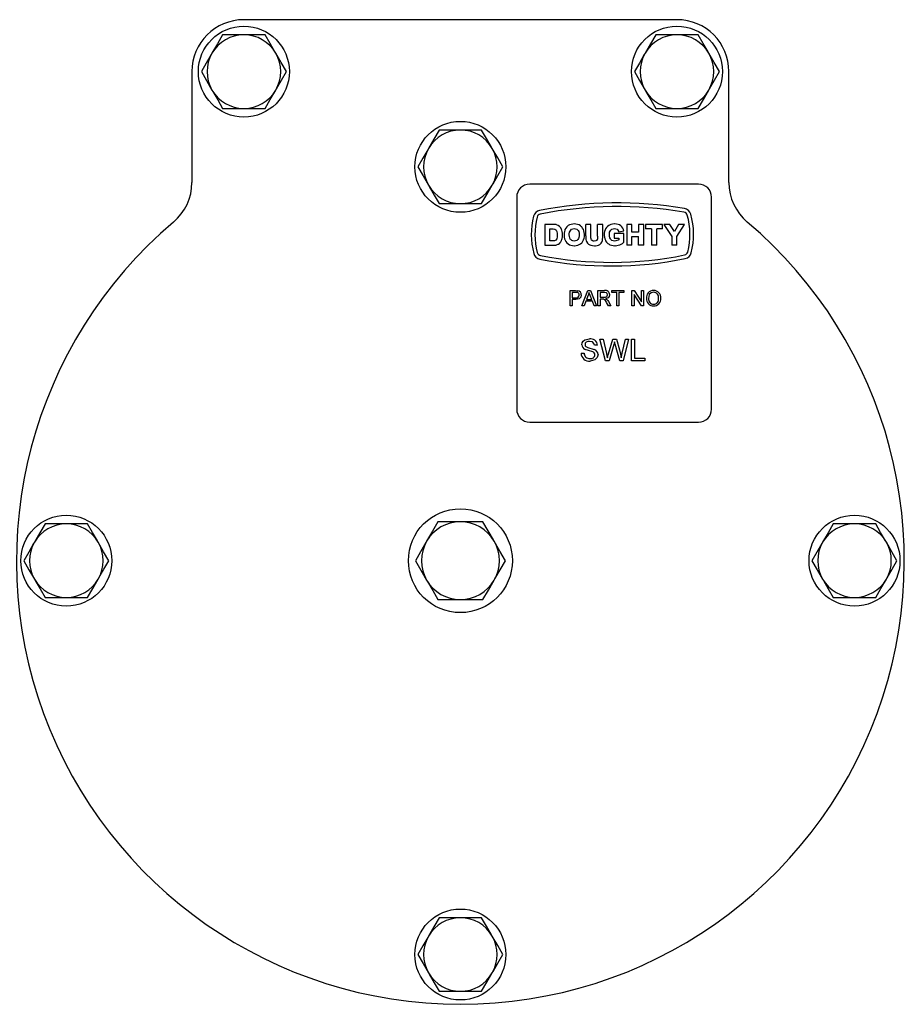
# Model space of a CAD drawing. Units: millimetres. Extents: x 114 to 722, y -121 to 572.
# Drawn here: x 317 to 521, y 185 to 412 of the extents above; entities that cross this region are included whole.
import ezdxf

# ---------------------------------------------------------------- set-up
doc = ezdxf.new("R2010")
doc.units = ezdxf.units.MM
doc.header["$LTSCALE"] = 2

msp = doc.modelspace()

# ---------------------------------------------------------------- linework, layer by layer
at = {"color": 7, "linetype": 'Continuous', "lineweight": 25}
for p, q in [((468.68, 412.41), (368.68, 412.41)), ((368.68, 408.91), (363.77, 408.91)), ((373.58, 408.91), (368.68, 408.91)), ((468.68, 408.91), (463.77, 408.91)), ((473.58, 408.91), (468.68, 408.91)), ((356.68, 400.41), (356.68, 374.78)), ((480.68, 374.78), (480.68, 400.41)), ((363.77, 391.91), (368.68, 391.91)), ((368.68, 391.91), (373.58, 391.91)), ((463.77, 391.91), (468.68, 391.91)), ((468.68, 391.91), (473.58, 391.91)), ((418.68, 386.91), (413.77, 386.91)), ((423.58, 386.91), (418.68, 386.91)), ((473.68, 374.41), (434.68, 374.41)), ((431.68, 371.41), (431.68, 322.41)), ((476.68, 322.41), (476.68, 371.41)), ((413.77, 369.91), (418.68, 369.91)), ((418.68, 369.91), (423.58, 369.91)), ((439.99, 365.12), (438.16, 365.12)), ((438.16, 365.12), (438.16, 360.27)), ((439.35, 364.08), (439.69, 364.08)), ((439.35, 361.3), (439.35, 364.08)), ((439.69, 364.08), (440.12, 364.07)), ((440.42, 365.1), (439.99, 365.12)), ((440.12, 364.07), (440.37, 364.04)), ((440.37, 364.04), (440.47, 364.01)), ((440.77, 365.06), (440.42, 365.1)), ((440.47, 364.01), (440.75, 363.85)), ((440.9, 365.03), (440.77, 365.06)), ((441.26, 364.88), (440.9, 365.03)), ((441.56, 364.65), (441.26, 364.88)), ((441.65, 364.57), (441.56, 364.65)), ((441.88, 364.28), (441.65, 364.57)), ((442.06, 363.93), (441.88, 364.28)), ((443.02, 364.23), (442.83, 363.9)), ((443.25, 364.52), (443.02, 364.23)), ((443.29, 364.57), (443.25, 364.52)), ((443.59, 364.82), (443.29, 364.57)), ((443.89, 364.99), (443.59, 364.82)), ((443.9, 365), (443.89, 364.99)), ((444.26, 365.12), (443.9, 365)), ((444.63, 365.18), (444.26, 365.12)), ((444.36, 363.98), (444.64, 364.11)), ((444.96, 365.2), (444.63, 365.18)), ((444.64, 364.11), (444.97, 364.14)), ((445.36, 365.17), (444.96, 365.2)), ((444.97, 364.14), (445.28, 364.11)), ((445.28, 364.11), (445.56, 364)), ((445.73, 365.09), (445.36, 365.17)), ((446.07, 364.97), (445.73, 365.09)), ((446.38, 364.78), (446.07, 364.97)), ((446.66, 364.55), (446.38, 364.78)), ((446.68, 364.53), (446.66, 364.55)), ((446.9, 364.26), (446.68, 364.53)), ((447.07, 363.96), (446.9, 364.26)), ((448.8, 365.12), (447.62, 365.12)), ((447.62, 362.43), (447.62, 365.12)), ((448.8, 362.5), (448.8, 365.12)), ((451.54, 365.12), (450.35, 365.12)), ((450.35, 362.37), (450.35, 365.12)), ((451.54, 362.57), (451.54, 365.12)), ((452.18, 364.05), (452.08, 363.82)), ((452.39, 364.36), (452.18, 364.05)), ((452.65, 364.64), (452.39, 364.36)), ((452.95, 364.86), (452.65, 364.64)), ((453.12, 364.96), (452.95, 364.86)), ((453.44, 365.09), (453.12, 364.96)), ((453.8, 365.17), (453.44, 365.09)), ((453.65, 363.99), (453.94, 364.1)), ((454.21, 365.2), (453.8, 365.17)), ((453.94, 364.1), (454.28, 364.14)), ((454.28, 365.2), (454.21, 365.2)), ((454.71, 365.17), (454.28, 365.2)), ((454.28, 364.14), (454.6, 364.1)), ((454.6, 364.1), (454.87, 363.97)), ((455.08, 365.1), (454.71, 365.17)), ((455.42, 364.98), (455.08, 365.1)), ((455.69, 364.81), (455.42, 364.98)), ((455.97, 364.56), (455.69, 364.81)), ((456.18, 364.25), (455.97, 364.56)), ((456.32, 363.89), (456.18, 364.25)), ((458.27, 365.12), (457.08, 365.12)), ((457.08, 365.12), (457.08, 360.27)), ((458.27, 363.31), (458.27, 365.12)), ((461.02, 365.12), (459.83, 365.12)), ((459.83, 365.12), (459.83, 363.31)), ((461.02, 360.27), (461.02, 365.12)), ((465.36, 365.12), (461.45, 365.12)), ((461.45, 365.12), (461.45, 364.08)), ((462.81, 364.08), (461.45, 364.08)), ((462.81, 364.08), (462.81, 360.27)), ((464, 360.27), (464, 364.08)), ((465.36, 364.08), (464, 364.08)), ((465.36, 364.08), (465.36, 365.12)), ((467.07, 365.12), (465.68, 365.12)), ((465.68, 365.12), (467.47, 362.29)), ((468.08, 363.43), (467.07, 365.12)), ((469.06, 365.12), (468.08, 363.43)), ((468.65, 362.28), (470.45, 365.12)), ((470.45, 365.12), (469.06, 365.12)), ((440.75, 363.85), (440.82, 363.77)), ((440.91, 361.74), (440.75, 361.49)), ((440.82, 363.77), (440.97, 363.46)), ((440.96, 361.88), (440.91, 361.74)), ((441.02, 362.17), (440.96, 361.88)), ((440.97, 363.46), (440.98, 363.4)), ((440.98, 363.4), (441.04, 363.1)), ((441.05, 362.54), (441.02, 362.17)), ((441.04, 363.1), (441.06, 362.69)), ((441.06, 362.69), (441.05, 362.54)), ((442.12, 363.77), (442.06, 363.93)), ((442.2, 363.45), (442.12, 363.77)), ((442.12, 361.63), (442.2, 361.87)), ((442.25, 363.08), (442.2, 363.45)), ((442.2, 361.87), (442.25, 362.24)), ((442.27, 362.75), (442.25, 363.08)), ((442.25, 362.24), (442.28, 362.67)), ((442.27, 362.72), (442.27, 362.75)), ((442.27, 362.69), (442.27, 362.72)), ((442.28, 362.67), (442.27, 362.69)), ((442.27, 362.69), (442.27, 362.69)), ((442.63, 363.08), (442.61, 362.67)), ((442.61, 362.67), (442.61, 362.54)), ((442.61, 362.54), (442.65, 362.14)), ((442.69, 363.45), (442.63, 363.08)), ((442.65, 362.14), (442.73, 361.77)), ((442.79, 363.79), (442.69, 363.45)), ((442.73, 361.77), (442.85, 361.43)), ((442.83, 363.9), (442.79, 363.79)), ((443.82, 362.7), (443.83, 362.92)), ((443.85, 362.31), (443.82, 362.7)), ((443.83, 362.92), (443.89, 363.28)), ((443.93, 361.98), (443.85, 362.31)), ((443.89, 363.28), (443.99, 363.57)), ((444.06, 361.72), (443.93, 361.98)), ((443.99, 363.57), (444.14, 363.8)), ((444.14, 363.8), (444.36, 363.98)), ((445.56, 364), (445.8, 363.8)), ((445.93, 361.82), (445.78, 361.6)), ((445.8, 363.8), (445.87, 363.69)), ((445.87, 363.69), (446, 363.43)), ((446.04, 362.11), (445.93, 361.82)), ((446, 363.43), (446.08, 363.1)), ((446.1, 362.47), (446.04, 362.11)), ((446.08, 363.1), (446.1, 362.71)), ((446.1, 362.71), (446.1, 362.47)), ((447.2, 363.62), (447.07, 363.96)), ((447.12, 361.54), (447.24, 361.89)), ((447.28, 363.24), (447.2, 363.62)), ((447.24, 361.89), (447.3, 362.27)), ((447.32, 362.85), (447.28, 363.24)), ((447.3, 362.27), (447.32, 362.69)), ((447.32, 362.69), (447.32, 362.85)), ((447.62, 362.43), (447.63, 362)), ((447.63, 362), (447.66, 361.64)), ((448.81, 362.04), (448.8, 362.5)), ((448.84, 361.77), (448.81, 362.04)), ((448.97, 361.49), (448.84, 361.77)), ((450.34, 361.96), (450.31, 361.69)), ((450.35, 362.37), (450.34, 361.96)), ((451.47, 361.44), (451.51, 361.73)), ((451.51, 361.73), (451.53, 362.11)), ((451.53, 362.11), (451.54, 362.57)), ((451.89, 363.1), (451.87, 362.71)), ((451.87, 362.71), (451.87, 362.51)), ((451.87, 362.51), (451.92, 362.13)), ((451.96, 363.47), (451.89, 363.1)), ((451.92, 362.13), (452.01, 361.78)), ((452.08, 363.82), (451.96, 363.47)), ((452.01, 361.78), (452.15, 361.43)), ((453.08, 362.75), (453.09, 362.93)), ((453.11, 362.35), (453.08, 362.75)), ((453.09, 362.93), (453.14, 363.29)), ((453.18, 362.02), (453.11, 362.35)), ((453.14, 363.29), (453.25, 363.58)), ((453.31, 361.75), (453.18, 362.02)), ((453.25, 363.58), (453.41, 363.8)), ((453.41, 361.61), (453.31, 361.75)), ((453.41, 363.8), (453.65, 363.99)), ((456.42, 362.99), (454.16, 362.99)), ((454.16, 362.99), (454.16, 361.96)), ((454.16, 361.96), (455.23, 361.96)), ((454.87, 363.97), (455.05, 363.79)), ((455.05, 363.79), (455.24, 363.4)), ((455.23, 361.96), (455.23, 361.57)), ((455.24, 363.4), (456.39, 363.62)), ((456.39, 363.62), (456.32, 363.89)), ((456.42, 360.97), (456.42, 362.99)), ((459.83, 363.31), (458.27, 363.31)), ((458.27, 360.27), (458.27, 362.28)), ((458.27, 362.28), (459.83, 362.28)), ((459.83, 360.27), (459.83, 362.28)), ((467.47, 362.29), (467.47, 360.27)), ((468.65, 360.27), (468.65, 362.28)), ((438.16, 360.27), (439.99, 360.27)), ((439.91, 361.3), (439.35, 361.3)), ((440.31, 361.32), (439.91, 361.3)), ((439.99, 360.27), (440.42, 360.28)), ((440.43, 361.34), (440.31, 361.32)), ((440.42, 360.28), (440.77, 360.33)), ((440.73, 361.48), (440.43, 361.34)), ((440.75, 361.49), (440.73, 361.48)), ((440.77, 360.33), (440.9, 360.36)), ((440.9, 360.36), (441.26, 360.51)), ((441.26, 360.51), (441.29, 360.54)), ((441.29, 360.54), (441.32, 360.55)), ((441.32, 360.55), (441.6, 360.76)), ((441.6, 360.76), (441.64, 360.81)), ((441.64, 360.81), (441.65, 360.82)), ((441.65, 360.82), (441.66, 360.83)), ((441.66, 360.83), (441.76, 360.95)), ((441.76, 360.95), (441.81, 361.02)), ((441.81, 361.02), (441.88, 361.11)), ((441.88, 361.11), (441.92, 361.2)), ((441.92, 361.2), (441.97, 361.26)), ((441.97, 361.26), (442.01, 361.36)), ((442.01, 361.36), (442.06, 361.46)), ((442.06, 361.46), (442.12, 361.62)), ((442.12, 361.62), (442.12, 361.63)), ((442.12, 361.62), (442.12, 361.62)), ((442.85, 361.43), (443.03, 361.13)), ((443.03, 361.13), (443.24, 360.86)), ((443.24, 360.86), (443.27, 360.83)), ((443.27, 360.83), (443.55, 360.6)), ((443.55, 360.6), (443.85, 360.42)), ((443.85, 360.42), (444.19, 360.29)), ((444.15, 361.6), (444.06, 361.72)), ((444.39, 361.4), (444.15, 361.6)), ((444.19, 360.29), (444.57, 360.21)), ((444.67, 361.28), (444.39, 361.4)), ((444.57, 360.21), (444.97, 360.19)), ((444.97, 361.24), (444.67, 361.28)), ((445.29, 361.28), (444.97, 361.24)), ((444.97, 360.19), (445, 360.19)), ((445, 360.19), (445.4, 360.21)), ((445.57, 361.41), (445.29, 361.28)), ((445.4, 360.21), (445.77, 360.3)), ((445.78, 361.6), (445.57, 361.41)), ((445.77, 360.3), (446.11, 360.43)), ((446.11, 360.43), (446.41, 360.62)), ((446.41, 360.62), (446.68, 360.85)), ((446.68, 360.85), (446.76, 360.95)), ((446.76, 360.95), (446.97, 361.22)), ((446.97, 361.22), (447.12, 361.54)), ((447.66, 361.64), (447.71, 361.34)), ((447.71, 361.34), (447.79, 361.12)), ((447.79, 361.12), (448, 360.78)), ((448, 360.78), (448.23, 360.55)), ((448.23, 360.55), (448.58, 360.35)), ((448.58, 360.35), (448.83, 360.27)), ((448.83, 360.27), (449.19, 360.21)), ((449.07, 361.39), (448.97, 361.49)), ((449.33, 361.27), (449.07, 361.39)), ((449.19, 360.21), (449.63, 360.19)), ((449.6, 361.24), (449.33, 361.27)), ((449.95, 361.29), (449.6, 361.24)), ((449.63, 360.19), (449.85, 360.19)), ((449.85, 360.19), (450.24, 360.24)), ((450.11, 361.38), (449.95, 361.29)), ((450.29, 361.61), (450.11, 361.38)), ((450.24, 360.24), (450.56, 360.34)), ((450.31, 361.69), (450.29, 361.61)), ((450.56, 360.34), (450.87, 360.5)), ((450.87, 360.5), (451.16, 360.74)), ((451.16, 360.74), (451.33, 361)), ((451.33, 361), (451.46, 361.37)), ((451.46, 361.37), (451.47, 361.44)), ((452.15, 361.43), (452.22, 361.3)), ((452.22, 361.3), (452.43, 360.99)), ((452.43, 360.99), (452.69, 360.73)), ((452.69, 360.73), (453, 360.51)), ((453, 360.51), (453.21, 360.4)), ((453.21, 360.4), (453.56, 360.28)), ((453.65, 361.41), (453.41, 361.61)), ((453.56, 360.28), (453.93, 360.21)), ((453.93, 361.28), (453.65, 361.41)), ((454.26, 361.24), (453.93, 361.28)), ((453.93, 360.21), (454.32, 360.19)), ((454.59, 361.28), (454.26, 361.24)), ((454.26, 361.24), (454.26, 361.24)), ((454.4, 360.19), (454.32, 360.19)), ((454.4, 360.19), (454.77, 360.22)), ((454.8, 361.35), (454.59, 361.28)), ((454.77, 360.22), (455.13, 360.29)), ((455.12, 361.5), (454.8, 361.35)), ((455.23, 361.57), (455.12, 361.5)), ((455.13, 360.29), (455.49, 360.41)), ((455.49, 360.41), (455.78, 360.54)), ((455.78, 360.54), (456.12, 360.72)), ((456.12, 360.72), (456.42, 360.97)), ((458.27, 360.27), (457.08, 360.27)), ((461.02, 360.27), (459.83, 360.27)), ((464, 360.27), (462.81, 360.27)), ((468.65, 360.27), (467.47, 360.27)), ((443.99, 349.8), (445.27, 349.8)), ((443.99, 346.3), (443.99, 349.8)), ((445.32, 349.4), (444.48, 349.4)), ((444.48, 349.4), (444.48, 348.14)), ((444.48, 348.14), (445.32, 348.14)), ((446.74, 346.3), (448.13, 349.8)), ((448.17, 348.75), (447.81, 347.78)), ((448.13, 349.8), (448.69, 349.8)), ((449, 347.78), (448.66, 348.7)), ((448.69, 349.8), (450.07, 346.3)), ((450.45, 349.8), (451.97, 349.8)), ((450.45, 346.3), (450.45, 349.8)), ((450.94, 349.4), (450.94, 348.28)), ((451.99, 349.4), (450.94, 349.4)), ((450.94, 348.28), (451.88, 348.28)), ((453.68, 349.8), (456.42, 349.8)), ((453.68, 349.4), (453.68, 349.8)), ((454.8, 349.4), (453.68, 349.4)), ((454.8, 346.3), (454.8, 349.4)), ((456.42, 349.4), (455.29, 349.4)), ((455.29, 349.4), (455.29, 346.3)), ((456.42, 349.8), (456.42, 349.4)), ((458.3, 349.8), (458.82, 349.8)), ((458.3, 346.3), (458.3, 349.8)), ((460.47, 346.3), (458.79, 348.91)), ((458.79, 348.91), (458.79, 346.3)), ((458.82, 349.8), (460.5, 347.19)), ((460.5, 349.8), (460.99, 349.8)), ((460.5, 347.19), (460.5, 349.8)), ((460.99, 349.8), (460.99, 346.3)), ((444.48, 346.3), (443.99, 346.3)), ((444.48, 347.74), (444.48, 346.3)), ((445.34, 347.74), (444.48, 347.74)), ((447.26, 346.3), (446.74, 346.3)), ((447.66, 347.38), (447.26, 346.3)), ((449.15, 347.38), (447.66, 347.38)), ((447.81, 347.78), (449, 347.78)), ((449.55, 346.3), (449.15, 347.38)), ((450.07, 346.3), (449.55, 346.3)), ((450.94, 346.3), (450.45, 346.3)), ((451.45, 347.87), (450.94, 347.87)), ((450.94, 347.87), (450.94, 346.3)), ((452.86, 346.3), (452.43, 347.04)), ((452.85, 347.27), (453.43, 346.3)), ((453.43, 346.3), (452.86, 346.3)), ((455.29, 346.3), (454.8, 346.3)), ((458.79, 346.3), (458.3, 346.3)), ((460.99, 346.3), (460.47, 346.3)), ((450.33, 337.19), (449.63, 337.19)), ((450.91, 338.6), (451.64, 338.6)), ((452.17, 333.6), (450.91, 338.6)), ((451.64, 338.6), (452.38, 335.31)), ((452.87, 335.18), (453.85, 338.6)), ((454.09, 337.34), (453, 333.6)), ((453.85, 338.6), (454.7, 338.6)), ((455.48, 333.6), (454.43, 337.42)), ((454.7, 338.6), (455.42, 336.09)), ((456.05, 335.33), (456.79, 338.6)), ((457.51, 338.6), (456.25, 333.6)), ((456.79, 338.6), (457.51, 338.6)), ((458.15, 338.6), (458.86, 338.6)), ((458.15, 333.6), (458.15, 338.6)), ((458.86, 338.6), (458.86, 334.17)), ((446.55, 335.33), (447.26, 335.33)), ((453, 333.6), (452.17, 333.6)), ((456.25, 333.6), (455.48, 333.6)), ((461.23, 333.6), (458.15, 333.6)), ((458.86, 334.17), (461.23, 334.17)), ((461.23, 334.17), (461.23, 333.6)), ((434.68, 319.41), (473.68, 319.41)), ((327.68, 295.91), (322.77, 295.91)), ((332.58, 295.91), (327.68, 295.91)), ((418.68, 296.41), (413.48, 296.41)), ((423.87, 296.41), (418.68, 296.41)), ((509.68, 295.91), (504.77, 295.91)), ((514.58, 295.91), (509.68, 295.91)), ((322.77, 278.91), (327.68, 278.91)), ((327.68, 278.91), (332.58, 278.91)), ((413.48, 278.41), (418.68, 278.41)), ((418.68, 278.41), (423.87, 278.41)), ((504.77, 278.91), (509.68, 278.91)), ((509.68, 278.91), (514.58, 278.91)), ((418.68, 204.91), (413.77, 204.91)), ((423.58, 204.91), (418.68, 204.91)), ((413.77, 187.91), (418.68, 187.91)), ((418.68, 187.91), (423.58, 187.91))]:
    msp.add_line(p, q, dxfattribs=at)
at = {"color": 7, "linetype": 'Continuous', "lineweight": 25, "flags": 128}
for points in [[(363.77, 408.91), (362.57, 406.82), (361.32, 404.66)], [(376.04, 404.66), (375.86, 404.96), (374.72, 406.93), (373.58, 408.91)], [(463.77, 408.91), (462.57, 406.82), (461.32, 404.66)], [(476.04, 404.66), (475.86, 404.96), (474.72, 406.93), (473.58, 408.91)], [(361.32, 404.66), (361.14, 404.35), (360, 402.38), (358.86, 400.41)], [(378.49, 400.41), (377.29, 402.49), (376.04, 404.66)], [(461.32, 404.66), (461.14, 404.35), (460, 402.38), (458.86, 400.41)], [(478.49, 400.41), (477.29, 402.49), (476.04, 404.66)], [(358.86, 400.41), (360.06, 398.32), (361.32, 396.16)], [(376.04, 396.16), (376.21, 396.46), (377.35, 398.43), (378.49, 400.41)], [(458.86, 400.41), (460.06, 398.32), (461.32, 396.16)], [(476.04, 396.16), (476.21, 396.46), (477.35, 398.43), (478.49, 400.41)], [(361.32, 396.16), (361.49, 395.85), (362.63, 393.88), (363.77, 391.91)], [(373.58, 391.91), (374.79, 393.99), (376.04, 396.16)], [(461.32, 396.16), (461.49, 395.85), (462.63, 393.88), (463.77, 391.91)], [(473.58, 391.91), (474.79, 393.99), (476.04, 396.16)], [(413.77, 386.91), (412.57, 384.82), (411.32, 382.66)], [(426.04, 382.66), (425.86, 382.96), (424.72, 384.93), (423.58, 386.91)], [(411.32, 382.66), (411.14, 382.35), (410, 380.38), (408.86, 378.41)], [(428.49, 378.41), (427.29, 380.49), (426.04, 382.66)], [(408.86, 378.41), (410.06, 376.32), (411.32, 374.16)], [(426.04, 374.16), (426.21, 374.46), (427.35, 376.43), (428.49, 378.41)], [(411.32, 374.16), (411.49, 373.85), (412.63, 371.88), (413.77, 369.91)], [(423.58, 369.91), (424.79, 371.99), (426.04, 374.16)], [(445.27, 349.8), (445.56, 349.79), (445.79, 349.77)], [(445.72, 349.37), (445.49, 349.39), (445.32, 349.4)], [(446.59, 348.8), (446.48, 348.29), (446.14, 347.9), (445.34, 347.74)], [(448.41, 349.4), (448.29, 349.03), (448.17, 348.75)], [(448.66, 348.7), (448.52, 349.09), (448.41, 349.4)], [(451.88, 348.28), (452.18, 348.3), (452.46, 348.42), (452.6, 348.61), (452.65, 348.85)], [(452.65, 348.85), (452.59, 349.11), (452.4, 349.31), (451.99, 349.4)], [(453.14, 348.86), (453.06, 348.46), (452.81, 348.14), (452.21, 347.92)], [(463.29, 349.44), (462.72, 349.3), (462.3, 348.9), (462.12, 348)], [(451.69, 347.86), (451.55, 347.87), (451.45, 347.87)], [(452.21, 347.92), (452.37, 347.83), (452.48, 347.74)], [(452.48, 347.74), (452.71, 347.49), (452.85, 347.27)], [(446.74, 337.29), (446.83, 337.74), (447.06, 338.14), (447.43, 338.42), (448.48, 338.66)], [(448.51, 338.08), (448.1, 338.05), (447.73, 337.89), (447.52, 337.65), (447.45, 337.34)], [(447.45, 337.34), (447.5, 337.07), (447.63, 336.9)], [(449.63, 337.19), (449.5, 337.62), (449.19, 337.94), (448.51, 338.08)], [(454.28, 337.99), (454.17, 337.63), (454.09, 337.34)], [(454.43, 337.42), (454.35, 337.74), (454.28, 337.99)], [(449.22, 335.66), (448.24, 335.94), (447.48, 336.21)], [(450.46, 335.02), (450.27, 334.32), (449.75, 333.81), (448.65, 333.53)], [(452.38, 335.31), (452.51, 334.74), (452.61, 334.3)], [(452.61, 334.3), (452.75, 334.79), (452.87, 335.18)], [(455.42, 336.09), (455.66, 335.09), (455.81, 334.3)], [(455.81, 334.3), (455.95, 334.87), (456.05, 335.33)], [(322.77, 295.91), (321.57, 293.82), (320.32, 291.66)], [(335.04, 291.66), (334.86, 291.96), (333.72, 293.93), (332.58, 295.91)], [(413.48, 296.41), (412.21, 294.2), (410.88, 291.91)], [(426.47, 291.91), (426.29, 292.23), (425.08, 294.32), (423.87, 296.41)], [(504.77, 295.91), (503.57, 293.82), (502.32, 291.66)], [(517.04, 291.66), (516.86, 291.96), (515.72, 293.93), (514.58, 295.91)], [(320.32, 291.66), (320.14, 291.35), (319, 289.38), (317.86, 287.41)], [(337.49, 287.41), (336.29, 289.49), (335.04, 291.66)], [(410.88, 291.91), (410.7, 291.59), (409.49, 289.49), (408.28, 287.41)], [(429.07, 287.41), (427.8, 289.61), (426.47, 291.91)], [(502.32, 291.66), (502.14, 291.35), (501, 289.38), (499.86, 287.41)], [(519.49, 287.41), (518.29, 289.49), (517.04, 291.66)], [(317.86, 287.41), (319.06, 285.32), (320.32, 283.16)], [(335.04, 283.16), (335.21, 283.46), (336.35, 285.43), (337.49, 287.41)], [(408.28, 287.41), (409.56, 285.2), (410.88, 282.91)], [(426.47, 282.91), (426.66, 283.23), (427.86, 285.32), (429.07, 287.41)], [(499.86, 287.41), (501.06, 285.32), (502.32, 283.16)], [(517.04, 283.16), (517.21, 283.46), (518.35, 285.43), (519.49, 287.41)], [(320.32, 283.16), (320.49, 282.85), (321.63, 280.88), (322.77, 278.91)], [(332.58, 278.91), (333.79, 280.99), (335.04, 283.16)], [(410.88, 282.91), (411.07, 282.59), (412.28, 280.49), (413.48, 278.41)], [(423.87, 278.41), (425.15, 280.61), (426.47, 282.91)], [(502.32, 283.16), (502.49, 282.85), (503.63, 280.88), (504.77, 278.91)], [(514.58, 278.91), (515.79, 280.99), (517.04, 283.16)], [(413.77, 204.91), (412.57, 202.82), (411.32, 200.66)], [(426.04, 200.66), (425.86, 200.96), (424.72, 202.93), (423.58, 204.91)], [(411.32, 200.66), (411.14, 200.35), (410, 198.38), (408.86, 196.41)], [(428.49, 196.41), (427.29, 198.49), (426.04, 200.66)], [(408.86, 196.41), (410.06, 194.32), (411.32, 192.16)], [(426.04, 192.16), (426.21, 192.46), (427.35, 194.43), (428.49, 196.41)], [(411.32, 192.16), (411.49, 191.85), (412.63, 189.88), (413.77, 187.91)], [(423.58, 187.91), (424.79, 189.99), (426.04, 192.16)]]:
    msp.add_lwpolyline(points, dxfattribs=at)
at = {"color": 7, "linetype": 'Continuous', "lineweight": 25}
for centre, radius in [((368.68, 400.41), 10.5), ((468.68, 400.41), 10.5), ((418.68, 378.41), 10.5), ((418.68, 287.41), 12), ((327.68, 287.41), 10.5), ((509.68, 287.41), 10.5), ((418.68, 196.41), 10.5)]:
    msp.add_circle(centre, radius, dxfattribs=at)
for centre, radius, start, end in [((368.68, 400.41), 12, 90, 180), ((468.68, 400.41), 12, 0, 90), ((368.68, 400.41), 8.5, 90, 150), ((368.68, 400.41), 8.5, 30, 90), ((468.68, 400.41), 8.5, 90, 150), ((468.68, 400.41), 8.5, 30, 90), ((368.68, 400.41), 8.5, 150, 210), ((368.68, 400.41), 8.5, 330, 30), ((468.68, 400.41), 8.5, 150, 210), ((468.68, 400.41), 8.5, 330, 30), ((368.68, 400.41), 8.5, 210, 270), ((368.68, 400.41), 8.5, 270, 330), ((468.68, 400.41), 8.5, 210, 270), ((468.68, 400.41), 8.5, 270, 330), ((418.68, 378.41), 8.5, 90, 150), ((418.68, 378.41), 8.5, 30, 90), ((418.68, 378.41), 8.5, 150, 210), ((418.68, 378.41), 8.5, 330, 30), ((344.68, 374.78), 12, 310.2623, 0), ((418.68, 378.41), 8.5, 210, 270), ((418.68, 378.41), 8.5, 270, 330), ((434.68, 371.41), 3, 90, 180), ((473.68, 371.41), 3, 0, 90), ((492.68, 374.78), 12, 180, 229.7377), ((454.88, 276.75), 93.31, 80.3978, 101.0739), ((454.88, 276.75), 92.47, 80.3978, 101.0739), ((470.15, 367), 1.78, 16.2653, 80.3978), ((451.88, 362.78), 16.84, 165.3998, 195.2052), ((437.3, 366.57), 1.78, 101.0739, 165.3998), ((451.88, 362.78), 16, 165.3998, 195.2052), ((437.3, 366.57), 0.939, 101.0739, 165.3998), ((470.15, 367), 0.939, 16.2653, 80.3978), ((455.69, 362.78), 16, 345.307, 16.2653), ((455.69, 362.78), 16.84, 345.307, 16.2653), ((418.68, 287.41), 102.5, 130.2623, 49.7377), ((437.34, 358.83), 1.78, 195.2052, 259.0241), ((437.34, 358.83), 0.939, 195.2052, 259.0241), ((453.47, 442), 86.5, 259.0241, 281.4287), ((453.47, 442), 85.66, 259.0241, 281.4287), ((470.26, 358.96), 0.939, 281.4287, 345.307), ((470.26, 358.96), 1.78, 281.4287, 345.307), ((445.46, 348.77), 0.639, 258.0875, 1.2978), ((445.53, 348.83), 0.572, 355.2663, 70.2249), ((445.66, 348.85), 0.931, 356.8254, 81.8703), ((452.18, 348.86), 0.966, 359.9456, 102.4516), ((463.27, 348.19), 1.66, 89.5387, 186.304), ((463.28, 348.18), 1.67, 355.4937, 89.7933), ((463.24, 348.22), 1.22, 351.9489, 87.7019), ((451.13, 346.61), 1.37, 18.3487, 65.6967), ((463.28, 347.92), 1.66, 177.0853, 269.9458), ((463.31, 347.86), 1.2, 173.2612, 268.7615), ((463.29, 347.91), 1.65, 269.5966, 4.687), ((463.23, 347.89), 1.23, 272.4895, 7.3497), ((447.94, 337.32), 1.2, 181.3008, 247.3684), ((453.2, 350.02), 14.26, 246.9765, 255.3325), ((448.72, 337.06), 1.62, 4.4768, 98.5366), ((448.4, 335.36), 1.85, 181.0984, 277.7081), ((448.52, 335.37), 1.26, 181.9463, 274.2851), ((448.77, 335.09), 0.994, 261.0875, 353.6746), ((449.05, 334.97), 0.704, 0.6582, 75.9112), ((449.17, 335), 1.29, 0.4931, 70.8242), ((434.68, 322.41), 3, 180, 270), ((473.68, 322.41), 3, 270, 0), ((327.68, 287.41), 8.5, 90, 150), ((327.68, 287.41), 8.5, 30, 90), ((418.68, 287.41), 9, 90, 150), ((418.68, 287.41), 9, 30, 90), ((509.68, 287.41), 8.5, 90, 150), ((509.68, 287.41), 8.5, 30, 90), ((327.68, 287.41), 8.5, 150, 210), ((327.68, 287.41), 8.5, 330, 30), ((418.68, 287.41), 9, 150, 210), ((418.68, 287.41), 9, 330, 30), ((509.68, 287.41), 8.5, 150, 210), ((509.68, 287.41), 8.5, 330, 30), ((327.68, 287.41), 8.5, 210, 270), ((327.68, 287.41), 8.5, 270, 330), ((418.68, 287.41), 9, 210, 270), ((418.68, 287.41), 9, 270, 330), ((509.68, 287.41), 8.5, 210, 270), ((509.68, 287.41), 8.5, 270, 330), ((418.68, 196.41), 8.5, 90, 150), ((418.68, 196.41), 8.5, 30, 90), ((418.68, 196.41), 8.5, 150, 210), ((418.68, 196.41), 8.5, 330, 30), ((418.68, 196.41), 8.5, 210, 270), ((418.68, 196.41), 8.5, 270, 330)]:
    msp.add_arc(centre, radius, start, end, dxfattribs=at)

doc.saveas('drawing.dxf')
